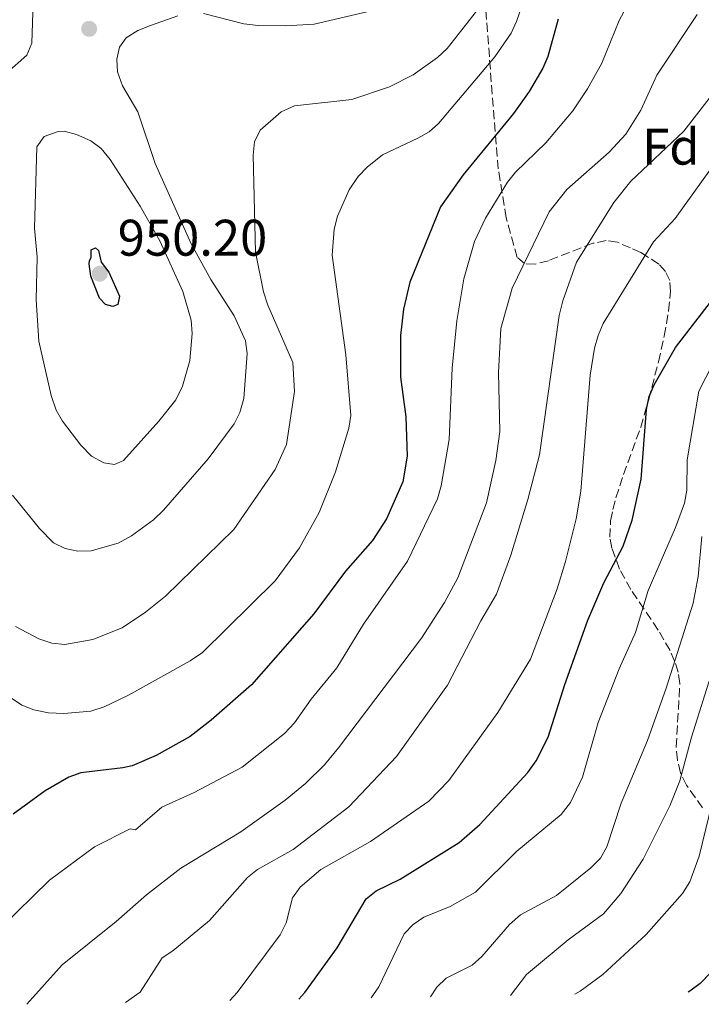
# Model space of a CAD drawing. Units: metres. Extents: x 623835 to 627271, y 4766568 to 4768924.
# Drawn here: x 626919 to 627052, y 4766624 to 4766816 of the extents above; entities that cross this region are included whole.
import ezdxf
from ezdxf.enums import TextEntityAlignment as Align

# ---------------------------------------------------------------- set-up
doc = ezdxf.new("R2010")
doc.units = ezdxf.units.M
doc.header["$MEASUREMENT"] = 0
doc.linetypes.add('DGN Style 3', pattern=[2.435890702152634, 1.739921930109024, -0.6959687720436097])
for name, color, linetype, lineweight in [('Cota de punto acotado terreno', 7, 'Continuous', 0), ('Curva de nivel directora', 30, 'Continuous', 30), ('Curva de nivel intermedia', 30, 'Continuous', 0), ('Etiqueta de zona arbolada', 92, 'Continuous', 0), ('Fuente-manantial-naciente', 7, 'Continuous', 0), ('Punto acotado terreno (símbolo)', 7, 'Continuous', 0), ('Zona arbolada', 92, 'DGN Style 3', 0)]:
    doc.layers.add(name, color=color, linetype=linetype, lineweight=lineweight)
doc.styles.add('Style-Arial', font='arial.ttf')

# ---------------------------------------------------------------- blocks, each defined once
blk = doc.blocks.new('5PATER')
at = {"layer": 'Fuente-manantial-naciente', "linetype": 'Continuous', "lineweight": 0}
h = blk.add_hatch(color=51, dxfattribs=at)
edge = h.paths.add_edge_path()
edge.add_ellipse((0, 0), major_axis=(-0.1095731443231308, -0.1110710700762829), ratio=0.9994222409660317, start_angle=0, end_angle=360)

msp = doc.modelspace()

# ---------------------------------------------------------------- linework, layer by layer
at = {"layer": 'Curva de nivel directora', "color": 30, "linetype": 'Continuous', "lineweight": 30, "flags": 128}
for points, elevation in [([(627024.37, 4766815.9), (627022.4099999998, 4766808.67), (627021.4399999997, 4766806.36), (627018.7699999987, 4766801.850000001), (627015.6799999997, 4766797.580000001), (627005.9000000008, 4766785.630000002), (627001.4900000007, 4766779.380000002), (626995.4600000002, 4766764.680000002), (626994.28, 4766759.460000002), (626993.6999999988, 4766754.280000002), (626993.6499999998, 4766746.180000001), (626994.7099999991, 4766738.460000004), (626994.9900000007, 4766730.810000001), (626994.1199999991, 4766725.82), (626990.9699999997, 4766718.580000001), (626988.2400000005, 4766714.340000001), (626982.9799999989, 4766708.380000002), (626976.7899999997, 4766700.100000001), (626964.599999999, 4766686.220000002), (626956.7899999993, 4766679.36), (626952.69, 4766676.170000001), (626946.0499999992, 4766672.449999999), (626941.389999999, 4766670.439999999), (626939.5400000004, 4766670.090000001), (626931.3799999999, 4766669.070000002), (626929.0099999983, 4766668.28), (626924.3899999983, 4766665.62), (626918.1499999998, 4766661.060000001)], 925.0000000000002), ([(627146.0300000008, 4766775.590000002), (627133.6500000004, 4766769.210000002), (627118.7500000005, 4766763.410000003), (627111.7199999986, 4766759.680000002), (627107.7199999999, 4766756.480000001), (627103.8699999988, 4766752.100000001), (627100.5599999984, 4766748), (627096.2899999992, 4766741.300000002), (627089.0800000008, 4766727.53), (627086.1799999995, 4766719.840000002), (627079.0699999994, 4766705.570000002), (627074.2900000005, 4766693.230000001), (627072.8800000001, 4766688.140000002), (627068.9299999983, 4766677.779999999), (627066.5700000002, 4766670.52), (627061.4499999994, 4766641.240000002), (627060.6299999991, 4766638.7), (627059.4800000002, 4766636.480000001), (627057.8899999987, 4766634.27), (627054.1499999993, 4766630.17), (627052.0899999985, 4766628.070000002), (627050.0900000002, 4766626.560000001), (627049.7300000003, 4766626.359999999)], 875.0000000000002), ([(626937.6000000003, 4766759.940000001), (626936.1999999988, 4766760.330000003), (626935.0299999998, 4766761.560000001), (626933.3400000001, 4766765.83), (626932.9899999991, 4766768.28), (626933.0599999984, 4766768.820000002), (626933.3699999991, 4766769.59), (626933.3600000001, 4766771.010000002), (626934.2000000007, 4766771.350000001), (626934.8299999987, 4766770.83), (626935.3099999992, 4766768.62), (626936.8400000003, 4766766.619999999), (626938.91, 4766761.95), (626938.5900000005, 4766760.330000003), (626937.6000000003, 4766759.940000001)], 950.0000000000002), ([(626973.8300000003, 4766624.970000002), (626975.0199999994, 4766626.29), (626981.3200000004, 4766635.020000001), (626986.989999999, 4766644.550000002), (626988.949999999, 4766646.100000001), (626993.6200000006, 4766648.4), (627005.1200000006, 4766655.510000001), (627009.1199999994, 4766659), (627018.4899999994, 4766669.189999999), (627020.1399999987, 4766671.440000001), (627022.4299999998, 4766676.060000001), (627025.6699999986, 4766686.330000003), (627030.1500000001, 4766698.820000002), (627033.2999999997, 4766706.130000001), (627037.0500000002, 4766713.260000001), (627038.8099999992, 4766718.310000001), (627040.5599999994, 4766726.310000002), (627041.639999999, 4766739.910000001), (627042.1399999997, 4766742.41), (627043.1299999999, 4766744.699999999), (627047.2499999994, 4766751.970000003), (627057.3999999993, 4766765.100000001)], 900.0000000000002)]:
    msp.add_lwpolyline(points, dxfattribs=dict(at, elevation=elevation))
at = {"layer": 'Curva de nivel intermedia', "color": 30, "linetype": 'Continuous', "lineweight": 0, "flags": 128}
for points, elevation in [([(627017.8800000013, 4766820.21), (627016.3099999999, 4766815.449999999), (627015.2300000003, 4766813.199999998), (627012.0300000019, 4766808.599999998), (627001.0800000017, 4766795.619999998), (626999.24, 4766793.989999999), (626997.0800000007, 4766792.739999999), (626990.1900000018, 4766789.489999999), (626987.160000001, 4766787.069999999), (626985.4300000009, 4766785.259999999), (626983.6900000019, 4766782.699999999), (626981.3700000017, 4766777.529999999), (626980.7400000015, 4766774.999999999), (626980.3300000002, 4766769.949999999), (626983.0400000014, 4766750.52), (626983.9700000014, 4766738.730000001), (626983.5700000012, 4766736.259999999), (626981.0299999998, 4766727.749999999), (626977.8400000002, 4766719.800000001), (626974.0000000002, 4766712.91), (626969.2400000015, 4766706.49), (626955.0599999992, 4766692.539999999), (626952.680000001, 4766690.889999999), (626940.6400000001, 4766684.220000001), (626935.9100000005, 4766681.939999999), (626933.310000001, 4766681.140000001), (626928.0400000004, 4766680.649999999), (626925.0900000001, 4766680.769999999), (626922.2100000011, 4766681.340000001), (626919.9000000021, 4766682.289999999), (626912.7899999998, 4766687.009999999)], 930), ([(626915.7400000002, 4766638.829999999), (626925.2599999999, 4766648.210000001), (626934.0000000016, 4766654.67), (626940.9700000009, 4766658.199999999), (626942.0100000004, 4766657.96), (626947.1600000003, 4766662.439999999), (626953.4800000011, 4766665.279999998), (626962.7999999997, 4766670.199999998), (626971.0900000001, 4766676.789999999), (626973.000000001, 4766678.810000001), (626976.24, 4766683.449999998), (626981.2700000012, 4766689.539999999), (626986.4600000014, 4766698.06), (626995.0500000011, 4766710.359999999), (627000.8899999994, 4766722.460000001), (627001.6200000005, 4766725.029999999), (627003.1400000004, 4766734.02), (627003.7599999994, 4766747.949999999), (627004.630000001, 4766757.16), (627006.0300000003, 4766765.32), (627008.070000001, 4766772.599999999), (627010.2500000005, 4766777.130000001), (627014.5199999996, 4766784.179999999), (627016.0700000008, 4766786.139999999), (627021.9699999995, 4766791.84), (627027.230000001, 4766798.06), (627030.0899999999, 4766802.359999999), (627032.9000000017, 4766807.34), (627036.2600000012, 4766815.67), (627038.6300000005, 4766820.08)], 920.0000000000002), ([(626916.850000001, 4766805.399999999), (626920.85, 4766808.890000001), (626921.7900000009, 4766811.24), (626922.05, 4766819.189999999)], 940), ([(627009.2300000011, 4766818.42), (627002.7600000004, 4766810.189999999), (627000.8600000005, 4766808.439999999), (626996.170000001, 4766805.06), (626991.5000000016, 4766802.730000001), (626984.1900000004, 4766800.25), (626973.0200000012, 4766799.029999999), (626970.3800000015, 4766797.880000001), (626966.3200000002, 4766794.3), (626965.2400000005, 4766792.039999999), (626964.9600000011, 4766789.430000001), (626965.3900000004, 4766770.52), (626966.9800000017, 4766762.8), (626967.810000001, 4766760.2), (626972.7000000017, 4766749.029999998), (626973.01, 4766743.390000002), (626971.4400000009, 4766733.050000002), (626969.2599999993, 4766728.21), (626961.1700000003, 4766716.5), (626947.8600000021, 4766703.529999999), (626943.9800000017, 4766700.38), (626939.440000002, 4766697.349999999), (626933.6799999997, 4766695.09), (626928.2200000014, 4766694.069999999), (626925.7400000005, 4766694.359999998), (626923.160000001, 4766695.199999998), (626918.6300000002, 4766697.619999999)], 935.0000000000002), ([(626992.9500000001, 4766818.739999999), (626976.8300000001, 4766814.970000001), (626971.2599999999, 4766814.600000001), (626965.9400000002, 4766814.699999998), (626963.1100000005, 4766815.050000001), (626955.3000000007, 4766817.05)], 940), ([(626950.2500000015, 4766816.550000001), (626944.9200000005, 4766814.680000001), (626942.4999999999, 4766813.689999999), (626940.1900000009, 4766812.269999999), (626938.91, 4766810.470000002), (626938.3700000015, 4766808.149999999), (626938.500000001, 4766805.65), (626939.4600000001, 4766802.909999999), (626942.4500000007, 4766797.880000001), (626945.8600000015, 4766787.829999999), (626952.9000000001, 4766772.189999999), (626956.6900000009, 4766765.210000001), (626961.2300000006, 4766758.11), (626963.4700000002, 4766753.289999999), (626963.780000001, 4766750.81), (626963.1300000005, 4766742.03), (626962.3500000006, 4766739.33), (626961.2400000017, 4766737.09), (626956.1800000013, 4766730.250000001), (626947.510000001, 4766720.279999999), (626945.5599999997, 4766718.399999999), (626941.2300000002, 4766715.269999999), (626938.6200000017, 4766713.86), (626933.3900000014, 4766712.349999999), (626930.7699999996, 4766712.289999999), (626928.320000002, 4766712.779999998), (626926.0199999998, 4766713.889999999), (626923.2900000006, 4766716.71), (626918.0600000003, 4766723.220000001)], 940), ([(627051.4900000016, 4766816.849999999), (627043.6200000016, 4766805.04), (627040.5000000013, 4766798.220000001), (627037.5799999998, 4766793.52), (627034.3500000001, 4766790.029999998), (627026.0599999998, 4766782.730000001), (627022.630000001, 4766778.380000001), (627015.4600000005, 4766763.539999999), (627013.25, 4766755.680000001), (627012.7600000005, 4766747.07), (627013.0100000009, 4766735.590000001), (627012.2799999999, 4766729.929999999), (627010.4200000003, 4766721.679999999), (627004.8700000002, 4766707.119999999), (627002.2599999995, 4766702.3), (626997.7900000014, 4766695.349999999), (626981.5900000008, 4766673.939999999), (626978.8500000006, 4766670.679999999), (626975.1600000003, 4766667.04), (626971.2199999996, 4766663.800000001), (626962.5400000004, 4766657.599999999), (626950.8600000016, 4766650.499999999), (626944.1900000018, 4766645.350000001), (626938.2500000007, 4766640.130000001), (626927.7600000009, 4766631.710000001), (626920.8200000008, 4766623.999999999)], 915), ([(626940.0800000012, 4766624.350000001), (626942.9100000011, 4766626.349999998), (626947.1900000013, 4766633.060000001), (626949.3100000004, 4766634.439999999), (626956.4600000007, 4766640.31), (626963.8200000012, 4766648.699999998), (626965.7900000004, 4766650.249999999), (626972.780000002, 4766654.179999999), (626983.6100000015, 4766662.489999999), (626992.8800000009, 4766672.289999999), (627002.8200000006, 4766686.170000001), (627009.3099999994, 4766698.739999999), (627012.3500000014, 4766703.890000002), (627015.1500000021, 4766711.490000002), (627018.5099999993, 4766722.350000001), (627020.7900000014, 4766731.050000001), (627024.6200000005, 4766758.179999999), (627025.32, 4766761.060000001), (627027.9999999999, 4766768.579999999), (627035.2500000009, 4766780.210000002), (627038.5700000002, 4766784.4), (627048.9200000013, 4766794.09), (627053.8299999996, 4766800.489999999)], 910), ([(626937.900000002, 4766729.180000001), (626935.8700000002, 4766729.48), (626933.4699999996, 4766730.800000001), (626931.3399999995, 4766732.939999999), (626927.79, 4766737.600000001), (626926.5700000019, 4766739.779999999), (626925.5900000007, 4766742.630000001), (626923.2000000012, 4766753.17), (626922.6600000003, 4766761.230000001), (626922.8400000014, 4766769.579999999), (626922.3300000017, 4766775.180000001), (626922.780000001, 4766791.05), (626924.1900000013, 4766793.07), (626926.9200000007, 4766794.029999999), (626928.1000000008, 4766794.080000001), (626930.5300000004, 4766793.49), (626933.2999999998, 4766792.199999998), (626935.3400000005, 4766790.75), (626937.0800000017, 4766788.56), (626942.9000000021, 4766779.500000001), (626946.76, 4766772.739999999), (626951.2500000005, 4766762.9), (626952.870000001, 4766757.320000002), (626953.060000001, 4766754.699999999), (626952.6000000006, 4766749.41), (626951.17, 4766744.42), (626949.8600000002, 4766741.789999999), (626946.5900000001, 4766737.630000001), (626939.6900000002, 4766729.92), (626937.900000002, 4766729.180000001)], 945.0000000000002), ([(627057.7900000004, 4766791.83), (627047.2100000014, 4766777.070000002), (627042.9700000011, 4766772.58), (627033.150000002, 4766756.63), (627032.1900000009, 4766754.319999999), (627031.4600000001, 4766751.810000001), (627030.6599999998, 4766746.569999999), (627028.8400000003, 4766723.999999999), (627027.9000000015, 4766718.569999999), (627025.8600000008, 4766710.269999998), (627024.1900000012, 4766704.96), (627019.000000001, 4766691.26), (627012.6599999999, 4766680.849999999), (627003.1, 4766667.59), (626999.1900000006, 4766663.57), (626987.8499999995, 4766655.71), (626978.1700000011, 4766650.279999998), (626974.1100000021, 4766646.789999999), (626972.6500000001, 4766644.76), (626971.4000000006, 4766639.849999999), (626970.2400000006, 4766637.54), (626961.8300000018, 4766626.319999999), (626960.3800000013, 4766624.720000001)], 905), ([(627055.9500000009, 4766751.560000001), (627051.8300000015, 4766743.439999999), (627049.5500000016, 4766730.060000001), (627049.4800000022, 4766724.180000001), (627049.0100000006, 4766721.609999999), (627047.3000000007, 4766716.890000001), (627041.9500000019, 4766704.62), (627039.4599999997, 4766696.439999999), (627036.27, 4766689.329999999), (627032.1999999998, 4766678.899999999), (627029.1500000011, 4766668.279999998), (627026.7999999997, 4766663.31), (627025.0100000014, 4766660.989999999), (627016.3300000001, 4766653.81), (627008.3100000002, 4766645.880000002), (627003.3200000012, 4766643.029999999), (626998.2100000017, 4766640.98), (626996.1500000008, 4766639.560000001), (626994.3899999995, 4766637.720000001), (626989.4400000009, 4766627.42), (626987.9800000013, 4766625.230000001)], 895.0000000000005), ([(627052.4000000014, 4766715.109999999), (627051.6700000005, 4766707.359999998), (627050.6800000003, 4766702.159999999), (627045.4500000001, 4766685.560000001), (627041.780000002, 4766675.380000002), (627036.7100000004, 4766663.189999999), (627033.8899999997, 4766654.689999999), (627032.6700000014, 4766652.5), (627030.7400000002, 4766650.58), (627024.0800000017, 4766645.220000001), (627017.0900000001, 4766641.42), (627014.8900000006, 4766639.550000002), (627009.5000000015, 4766633.3), (627007.6500000008, 4766631.609999999), (627002.5700000003, 4766629.109999998), (627000.770000001, 4766627.37), (626999.5000000015, 4766625.439999999)], 890), ([(627054.8600000001, 4766690.279999999), (627050.3899999997, 4766676.060000001), (627048.100000001, 4766667.529999999), (627046.1600000008, 4766662.67), (627040.9700000007, 4766652.279999998), (627036.5899999997, 4766645.58), (627033.2100000002, 4766641.65), (627026.3600000015, 4766636.529999999), (627018.2200000011, 4766629.8), (627015.140000001, 4766625.73)], 885), ([(627055.0600000012, 4766665.890000001), (627051.8700000016, 4766652.84), (627050.0800000012, 4766647.859999999), (627048.6399999995, 4766645.59), (627041.5700000019, 4766637.569999998), (627033.0800000007, 4766629.810000001), (627028.7199999996, 4766626.529999999), (627027.6500000012, 4766625.960000002)], 880)]:
    msp.add_lwpolyline(points, dxfattribs=dict(at, elevation=elevation))
at = {"layer": 'Zona arbolada', "color": 92, "linetype": 'DGN Style 3', "lineweight": 0}
msp.add_polyline3d([(627052.5599999997, 4766662.26, 890.5899999999965), (627049.4199999999, 4766666.699999999, 891.9499999999971), (627048.2599999999, 4766669.100000001, 892.4700000000012), (627047.6299999999, 4766671.59, 892.9600000000064), (627047.4100000003, 4766674.130000001, 893.4199999999984), (627048.1200000001, 4766686.529999999, 895.6699999999984), (627047.7699999996, 4766688.74, 896.1999999999971), (627047.0999999996, 4766690.84, 896.8800000000047), (627046.2000000002, 4766692.9, 897.7899999999937), (627043.8899999997, 4766696.92, 900.1600000000036), (627038.5899999999, 4766704.810000001, 905.929999999993), (627036.3399999999, 4766708.800000001, 908.6999999999971), (627034.8499999996, 4766712.890000001, 910.9700000000012), (627034.5, 4766714.99, 911.8099999999978), (627034.6200000001, 4766718.210000001, 912.6000000000058), (627035.0599999997, 4766720.430000001, 912.6600000000036), (627035.6500000004, 4766722.680000001, 912.2899999999937), (627037.1399999997, 4766727.220000001, 910.6199999999953), (627040.4800000006, 4766736.42, 906.5700000000071), (627042.04, 4766741.83, 905.679999999993), (627043.9600000001, 4766749.180000001, 905.2200000000012), (627045.0800000001, 4766754.180000001, 905.3500000000058), (627045.9299999997, 4766759.109999999, 906.0599999999978), (627046.3200000003, 4766762.859999999, 907.1300000000047), (627046.1399999997, 4766765, 908.2599999999949), (627045.3300000001, 4766766.76, 909.8500000000058), (627044.04, 4766768.220000001, 911.7100000000064), (627040.5, 4766770.460000001, 915.5599999999978), (627038.5, 4766771.369999999, 917.1999999999971), (627035.9400000004, 4766772.470000001, 918.6699999999984), (627033.7800000003, 4766772.789999999, 919.429999999993), (627031.1600000003, 4766772.27, 920.179999999993), (627022.4900000002, 4766768.869999999, 922.3899999999995), (627019.9299999997, 4766768.199999999, 923.1100000000006), (627017.8499999996, 4766768.300000001, 923.8200000000071), (627016.4199999999, 4766769.480000001, 924.5099999999949), (627014.2599999999, 4766777.24, 926.779999999999), (627012.7100000001, 4766786.75, 929.4900000000052), (627009.6699999999, 4766825.42, 940.4700000000012)], dxfattribs=at)
msp.add_polyline3d([(627052.5599999997, 4766662.26, 890.5899999999965), (627049.4199999999, 4766666.699999999, 891.9499999999971), (627048.2599999999, 4766669.100000001, 892.4700000000012), (627047.6299999999, 4766671.59, 892.9600000000064), (627047.4100000003, 4766674.130000001, 893.4199999999984), (627048.1200000001, 4766686.529999999, 895.6699999999984), (627047.7699999996, 4766688.74, 896.1999999999971), (627047.0999999996, 4766690.84, 896.8800000000047), (627046.2000000002, 4766692.9, 897.7899999999937), (627043.8899999997, 4766696.92, 900.1600000000036), (627038.5899999999, 4766704.810000001, 905.929999999993), (627036.3399999999, 4766708.800000001, 908.6999999999971), (627034.8499999996, 4766712.890000001, 910.9700000000012), (627034.5, 4766714.99, 911.8099999999978), (627034.6200000001, 4766718.210000001, 912.6000000000058), (627035.0599999997, 4766720.430000001, 912.6600000000036), (627035.6500000004, 4766722.680000001, 912.2899999999937), (627037.1399999997, 4766727.220000001, 910.6199999999953), (627040.4800000006, 4766736.42, 906.5700000000071), (627042.04, 4766741.83, 905.679999999993), (627043.9600000001, 4766749.180000001, 905.2200000000012), (627045.0800000001, 4766754.180000001, 905.3500000000058), (627045.9299999997, 4766759.109999999, 906.0599999999978), (627046.3200000003, 4766762.859999999, 907.1300000000047), (627046.1399999997, 4766765, 908.2599999999949), (627045.3300000001, 4766766.76, 909.8500000000058), (627044.04, 4766768.220000001, 911.7100000000064), (627040.5, 4766770.460000001, 915.5599999999978), (627038.5, 4766771.369999999, 917.1999999999971), (627035.9400000004, 4766772.470000001, 918.6699999999984), (627033.7800000003, 4766772.789999999, 919.429999999993), (627031.1600000003, 4766772.27, 920.179999999993), (627022.4900000002, 4766768.869999999, 922.3899999999995), (627019.9299999997, 4766768.199999999, 923.1100000000006), (627017.8499999996, 4766768.300000001, 923.8200000000071), (627016.4199999999, 4766769.480000001, 924.5099999999949), (627014.2599999999, 4766777.24, 926.779999999999), (627012.7100000001, 4766786.75, 929.4900000000052), (627009.6699999999, 4766825.42, 940.4700000000012)], dxfattribs=at)

# ---------------------------------------------------------------- block references
at = {"layer": 'Punto acotado terreno (símbolo)', "color": 7, "linetype": 'Continuous', "lineweight": 0, "xscale": 10, "yscale": 10, "zscale": 10}
for p in [(626932.9899999968, 4766814.050000002, 939.6699999999987), (626935.0499999999, 4766766.350000001, 950.1999999999971)]:
    msp.add_blockref('5PATER', p, dxfattribs=at)

# ---------------------------------------------------------------- texts
at = {"layer": 'Cota de punto acotado terreno', "color": 7, "linetype": 'Continuous', "lineweight": 0, "style": 'Style-Arial'}
msp.add_text('950.20', height=7.000000000000002, dxfattribs=at).set_placement((626938.5500000007, 4766769.850000001, 950.1999999999971))
at = {"layer": 'Etiqueta de zona arbolada', "color": 92, "linetype": 'Continuous', "lineweight": 0, "style": 'Style-Arial'}
msp.add_text('Fd', height=7.000000000000002, dxfattribs=at).set_placement((627046.3774413655, 4766791.09001, 910.3300000000017), align=Align.MIDDLE_CENTER)

doc.saveas('drawing.dxf')
